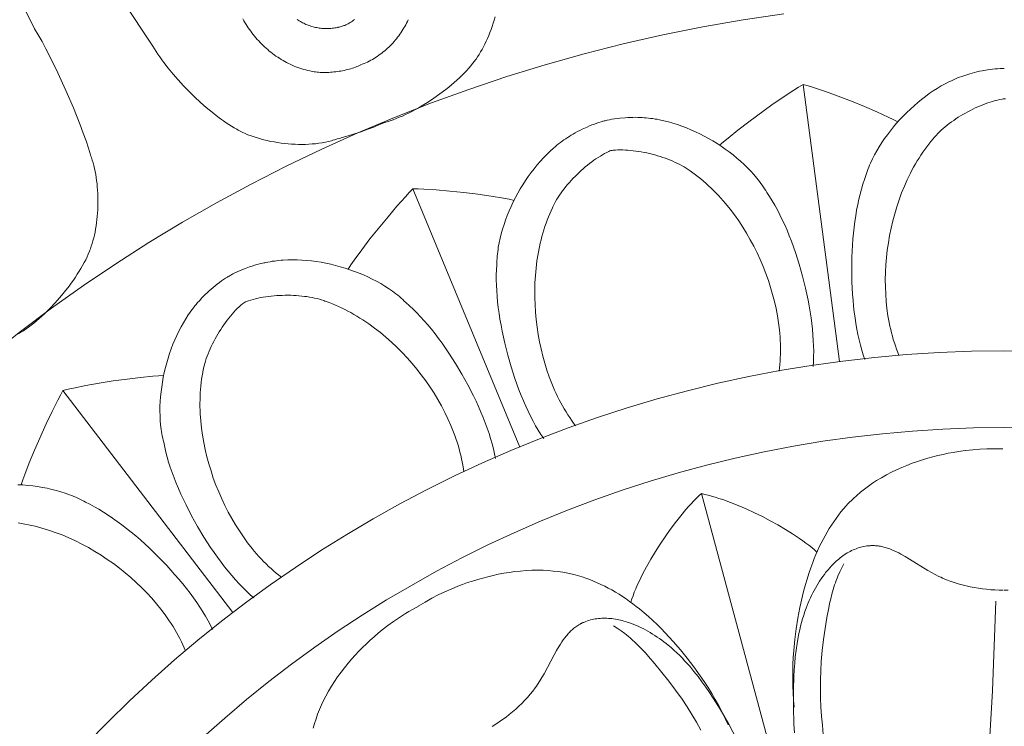
# Model space of a CAD drawing. Units: millimetres. Extents: x 1475 to 3324, y -7841 to -6244.
# Drawn here: x 2222 to 2350, y -6878 to -6786 of the extents above; entities that cross this region are included whole.
import ezdxf

# ---------------------------------------------------------------- set-up
doc = ezdxf.new("R2010")
doc.units = ezdxf.units.MM
doc.header["$MEASUREMENT"] = 0
doc.layers.add('DEFAULT', color=7, linetype='Continuous')

msp = doc.modelspace()

# ---------------------------------------------------------------- linework, layer by layer
at = {"layer": 'DEFAULT', "color": 255, "lineweight": 9}
for points in [[(2221.42, -6826.93), (2221.76, -6826.73), (2222.09, -6826.52), (2222.43, -6826.29), (2222.77, -6826.05), (2223.11, -6825.79), (2223.46, -6825.52), (2223.8, -6825.23), (2224.15, -6824.94), (2224.49, -6824.63), (2224.83, -6824.31), (2225.17, -6823.98), (2225.51, -6823.65), (2226.17, -6822.95), (2226.82, -6822.22), (2227.44, -6821.48), (2228.03, -6820.72), (2228.31, -6820.33), (2228.59, -6819.95), (2228.85, -6819.56), (2229.1, -6819.18), (2229.35, -6818.79), (2229.58, -6818.41), (2229.79, -6818.03), (2230, -6817.65), (2230.19, -6817.28), (2230.37, -6816.91), (2230.53, -6816.55), (2230.67, -6816.19), (2230.74, -6816.03), (2230.8, -6815.87), (2230.92, -6815.53), (2231.04, -6815.18), (2231.14, -6814.82), (2231.24, -6814.45), (2231.33, -6814.07), (2231.41, -6813.68), (2231.48, -6813.29), (2231.55, -6812.88), (2231.61, -6812.47), (2231.66, -6812.06), (2231.7, -6811.64), (2231.73, -6811.22), (2231.76, -6810.79), (2231.77, -6810.36), (2231.78, -6809.93), (2231.78, -6809.5), (2231.78, -6809.08), (2231.76, -6808.65), (2231.74, -6808.23), (2231.7, -6807.81), (2231.67, -6807.39), (2231.62, -6806.98), (2231.56, -6806.57), (2231.5, -6806.18), (2231.42, -6805.78), (2231.34, -6805.4), (2231.26, -6805.03), (2231.16, -6804.67), (2231.05, -6804.32), (2230.94, -6803.98), (2230.88, -6803.81), (2230.82, -6803.65), (2230.55, -6802.77), (2230.24, -6801.81), (2229.88, -6800.8), (2229.48, -6799.74), (2228.6, -6797.52), (2227.62, -6795.24), (2226.58, -6792.98), (2225.53, -6790.83), (2225.01, -6789.83), (2224.51, -6788.88), (2224.01, -6788.01), (2223.54, -6787.22), (2202.16, -6744.26)], [(2211.33, -6747.98), (2238.94, -6789.48), (2239.14, -6789.82), (2239.35, -6790.17), (2239.58, -6790.53), (2239.83, -6790.89), (2240.08, -6791.25), (2240.36, -6791.62), (2240.94, -6792.37), (2241.56, -6793.13), (2242.22, -6793.89), (2242.92, -6794.64), (2243.64, -6795.38), (2244.37, -6796.1), (2245.12, -6796.8), (2245.88, -6797.46), (2246.63, -6798.09), (2247.38, -6798.67), (2247.74, -6798.95), (2248.11, -6799.21), (2248.47, -6799.46), (2248.82, -6799.69), (2249.17, -6799.9), (2249.51, -6800.1), (2249.68, -6800.2), (2249.85, -6800.3), (2250.02, -6800.4), (2250.19, -6800.49), (2250.55, -6800.67), (2250.93, -6800.84), (2251.31, -6801.01), (2251.71, -6801.16), (2252.11, -6801.3), (2252.53, -6801.44), (2252.95, -6801.56), (2253.38, -6801.68), (2253.82, -6801.78), (2254.26, -6801.88), (2254.71, -6801.96), (2255.16, -6802.04), (2255.61, -6802.1), (2256.07, -6802.16), (2256.53, -6802.2), (2256.98, -6802.24), (2257.44, -6802.26), (2257.9, -6802.27), (2258.35, -6802.28), (2258.8, -6802.27), (2259.24, -6802.25), (2259.68, -6802.22), (2260.12, -6802.18), (2260.55, -6802.12), (2260.97, -6802.06), (2261.38, -6801.98), (2261.78, -6801.9), (2262.17, -6801.8), (2262.36, -6801.74), (2262.55, -6801.69), (2262.73, -6801.63), (2262.92, -6801.56), (2263.24, -6801.49), (2263.59, -6801.39), (2264.36, -6801.17), (2265.18, -6800.91), (2266.04, -6800.62), (2266.89, -6800.31), (2267.7, -6800.01), (2268.44, -6799.7), (2268.77, -6799.56), (2269.07, -6799.42)], [(2217.7, -6829.76), (2221.69, -6826.63), (2225.76, -6823.59), (2229.9, -6820.65), (2234.12, -6817.8), (2238.41, -6815.06), (2242.77, -6812.41), (2247.21, -6809.87), (2251.71, -6807.43), (2256.27, -6805.1), (2260.91, -6802.88), (2265.6, -6800.77), (2270.36, -6798.77), (2275.18, -6796.88), (2280.06, -6795.11), (2285, -6793.45), (2289.99, -6791.91), (2295.04, -6790.49), (2300.14, -6789.2), (2305.29, -6788.03), (2310.49, -6786.98), (2315.74, -6786.06), (2321.03, -6785.27)], [(2250.65, -6785.94), (2250.78, -6786.18), (2250.92, -6786.41), (2251.06, -6786.65), (2251.2, -6786.88), (2251.35, -6787.1), (2251.51, -6787.33), (2251.67, -6787.55), (2251.83, -6787.77), (2252, -6787.98), (2252.17, -6788.19), (2252.34, -6788.4), (2252.52, -6788.61), (2252.71, -6788.81), (2252.89, -6789.01), (2253.08, -6789.2), (2253.28, -6789.39), (2253.48, -6789.58), (2253.68, -6789.76), (2253.88, -6789.94), (2254.09, -6790.12), (2254.3, -6790.29), (2254.52, -6790.45), (2254.73, -6790.61), (2254.95, -6790.77), (2255.18, -6790.92), (2255.4, -6791.07), (2255.63, -6791.21), (2255.87, -6791.35), (2256.1, -6791.48), (2256.34, -6791.61), (2256.58, -6791.73), (2256.82, -6791.85), (2257.06, -6791.96), (2257.31, -6792.07), (2257.56, -6792.17), (2257.81, -6792.26), (2258.06, -6792.35), (2258.32, -6792.43), (2258.57, -6792.51), (2258.83, -6792.58), (2259.09, -6792.65), (2259.35, -6792.71), (2259.53, -6792.75), (2259.72, -6792.79), (2259.91, -6792.82), (2260.1, -6792.85), (2260.31, -6792.87), (2260.51, -6792.89), (2260.72, -6792.9), (2260.94, -6792.91), (2261.16, -6792.91), (2261.38, -6792.92), (2261.6, -6792.91), (2261.82, -6792.9), (2262.05, -6792.89), (2262.28, -6792.87), (2262.5, -6792.85), (2262.73, -6792.83), (2262.96, -6792.8), (2263.18, -6792.76), (2263.41, -6792.73), (2263.63, -6792.69), (2263.85, -6792.64), (2264.07, -6792.59), (2264.28, -6792.54), (2264.49, -6792.49), (2264.7, -6792.43), (2264.9, -6792.36), (2265.1, -6792.3), (2265.29, -6792.23), (2265.47, -6792.15), (2265.65, -6792.08), (2265.82, -6792), (2265.99, -6791.91)], [(2269.07, -6799.42), (2269.44, -6799.32), (2269.82, -6799.2), (2270.21, -6799.06), (2270.6, -6798.92), (2271, -6798.75), (2271.4, -6798.58), (2271.81, -6798.4), (2272.22, -6798.2), (2272.63, -6797.99), (2273.04, -6797.77), (2273.45, -6797.54), (2273.87, -6797.3), (2274.69, -6796.8), (2275.5, -6796.27), (2276.29, -6795.71), (2277.06, -6795.13), (2277.43, -6794.83), (2277.8, -6794.53), (2278.15, -6794.23), (2278.5, -6793.92), (2278.83, -6793.61), (2279.15, -6793.3), (2279.46, -6792.99), (2279.76, -6792.68), (2280.04, -6792.37), (2280.3, -6792.06), (2280.55, -6791.75), (2280.78, -6791.44), (2280.89, -6791.3), (2280.99, -6791.16), (2281.2, -6790.87), (2281.4, -6790.56), (2281.59, -6790.24), (2281.78, -6789.91), (2281.97, -6789.56), (2282.15, -6789.21), (2282.32, -6788.85), (2282.49, -6788.47), (2282.65, -6788.09), (2282.8, -6787.7), (2282.95, -6787.31), (2283.09, -6786.91), (2283.23, -6786.5), (2283.36, -6786.09), (2283.48, -6785.68)], [(2257.71, -6786.02), (2257.85, -6786.11), (2257.99, -6786.2), (2258.13, -6786.28), (2258.27, -6786.36), (2258.41, -6786.44), (2258.56, -6786.51), (2258.7, -6786.58), (2258.85, -6786.65), (2259, -6786.71), (2259.16, -6786.77), (2259.31, -6786.82), (2259.47, -6786.88), (2259.62, -6786.93), (2259.78, -6786.97), (2259.94, -6787.01), (2260.1, -6787.05), (2260.26, -6787.08), (2260.43, -6787.11), (2260.59, -6787.14), (2260.75, -6787.16), (2260.92, -6787.17), (2261.09, -6787.19), (2261.25, -6787.2), (2261.42, -6787.2), (2261.59, -6787.2), (2261.76, -6787.2), (2261.93, -6787.19), (2262.1, -6787.18), (2262.27, -6787.16), (2262.44, -6787.14), (2262.61, -6787.12), (2262.79, -6787.09), (2262.96, -6787.05), (2263.01, -6787.04), (2263.06, -6787.03), (2263.18, -6787), (2263.3, -6786.97), (2263.56, -6786.89), (2263.69, -6786.85), (2263.8, -6786.81), (2263.9, -6786.78), (2264.05, -6786.71), (2264.2, -6786.63), (2264.35, -6786.56), (2264.49, -6786.48), (2264.63, -6786.39), (2264.77, -6786.31), (2264.91, -6786.22), (2265.04, -6786.12), (2265.17, -6786.03)], [(2265.95, -6791.93), (2266.18, -6791.84), (2266.41, -6791.75), (2266.63, -6791.65), (2266.86, -6791.55), (2267.08, -6791.44), (2267.29, -6791.32), (2267.51, -6791.21), (2267.72, -6791.08), (2267.92, -6790.95), (2268.13, -6790.82), (2268.33, -6790.68), (2268.53, -6790.54), (2268.72, -6790.4), (2268.91, -6790.24), (2269.1, -6790.09), (2269.29, -6789.93), (2269.47, -6789.77), (2269.64, -6789.6), (2269.82, -6789.43), (2269.99, -6789.26), (2270.15, -6789.08), (2270.32, -6788.9), (2270.48, -6788.71), (2270.63, -6788.52), (2270.78, -6788.33), (2270.93, -6788.14), (2271.07, -6787.94), (2271.21, -6787.74), (2271.35, -6787.54), (2271.48, -6787.33), (2271.6, -6787.12), (2271.73, -6786.91), (2271.84, -6786.7), (2271.96, -6786.48), (2272.07, -6786.26), (2272.17, -6786.04)], [(2331.59, -6830.28), (2331.38, -6829.68), (2331.19, -6829.05), (2331.01, -6828.4), (2330.84, -6827.72), (2330.69, -6827.03), (2330.55, -6826.32), (2330.42, -6825.59), (2330.31, -6824.85), (2330.21, -6824.1), (2330.12, -6823.33), (2330.05, -6822.55), (2329.99, -6821.77), (2329.91, -6820.18), (2329.88, -6818.57), (2329.9, -6816.97), (2329.98, -6815.38), (2330.03, -6814.59), (2330.1, -6813.82), (2330.19, -6813.05), (2330.29, -6812.29), (2330.4, -6811.55), (2330.52, -6810.82), (2330.66, -6810.11), (2330.81, -6809.42), (2330.97, -6808.75), (2331.15, -6808.09), (2331.34, -6807.47), (2331.54, -6806.86), (2331.62, -6806.59), (2331.7, -6806.32), (2331.79, -6806.05), (2331.89, -6805.78), (2331.99, -6805.52), (2332.1, -6805.25), (2332.21, -6804.98), (2332.33, -6804.71), (2332.58, -6804.17), (2332.86, -6803.63), (2333.15, -6803.1), (2333.47, -6802.57), (2333.8, -6802.04), (2334.15, -6801.52), (2334.52, -6801.01), (2334.91, -6800.5), (2335.31, -6800), (2335.72, -6799.52), (2336.15, -6799.04), (2336.6, -6798.57), (2337.05, -6798.11), (2337.51, -6797.67), (2337.99, -6797.24), (2338.47, -6796.82), (2338.97, -6796.42), (2339.47, -6796.03), (2339.98, -6795.66), (2340.49, -6795.31), (2341.01, -6794.98), (2341.53, -6794.67), (2342.06, -6794.38), (2342.59, -6794.1), (2342.86, -6793.98), (2343.12, -6793.86), (2343.39, -6793.74), (2343.66, -6793.63), (2343.92, -6793.53), (2344.19, -6793.43), (2344.46, -6793.34), (2344.72, -6793.25), (2344.84, -6793.2), (2344.97, -6793.16), (2345.24, -6793.07), (2345.54, -6792.99), (2345.85, -6792.91), (2346.17, -6792.83), (2346.51, -6792.76), (2346.85, -6792.69), (2347.54, -6792.57), (2347.88, -6792.52), (2348.22, -6792.48), (2348.55, -6792.44), (2348.87, -6792.42), (2349.18, -6792.4), (2349.46, -6792.39), (2349.6, -6792.39), (2349.73, -6792.39)], [(2335.89, -6799.34), (2335.29, -6799.03), (2334.63, -6798.71), (2333.15, -6798.04), (2331.53, -6797.34), (2329.83, -6796.65), (2328.11, -6795.99), (2326.45, -6795.39), (2324.91, -6794.88), (2324.2, -6794.66), (2323.56, -6794.48), (2322.97, -6794.83), (2322.34, -6795.22), (2320.96, -6796.13), (2319.49, -6797.14), (2316.48, -6799.34), (2315.06, -6800.43), (2313.78, -6801.46), (2313.21, -6801.94), (2312.69, -6802.39)], [(2328.28, -6830.55), (2323.56, -6794.48)], [(2336.03, -6829.74), (2335.87, -6829.34), (2335.71, -6828.93), (2335.56, -6828.51), (2335.43, -6828.09), (2335.29, -6827.67), (2335.17, -6827.24), (2335.05, -6826.8), (2334.95, -6826.36), (2334.85, -6825.92), (2334.76, -6825.47), (2334.67, -6825.02), (2334.59, -6824.57), (2334.46, -6823.65), (2334.37, -6822.72), (2334.3, -6821.78), (2334.26, -6820.83), (2334.25, -6819.88), (2334.27, -6818.92), (2334.32, -6817.96), (2334.4, -6817), (2334.51, -6816.04), (2334.65, -6815.08), (2334.81, -6814.12), (2335, -6813.18), (2335.22, -6812.24), (2335.47, -6811.31), (2335.74, -6810.39), (2336.05, -6809.48), (2336.37, -6808.59), (2336.73, -6807.72), (2337.11, -6806.87), (2337.51, -6806.03), (2337.72, -6805.62), (2337.94, -6805.22), (2338.17, -6804.82), (2338.4, -6804.43), (2338.64, -6804.05), (2338.88, -6803.67), (2339.13, -6803.3), (2339.39, -6802.93), (2339.65, -6802.58), (2339.92, -6802.23), (2340.19, -6801.89), (2340.47, -6801.55), (2340.56, -6801.44), (2340.66, -6801.33), (2340.86, -6801.1), (2341.07, -6800.87), (2341.3, -6800.65), (2341.53, -6800.43), (2341.78, -6800.21), (2342.04, -6799.99), (2342.3, -6799.77), (2342.58, -6799.56), (2342.86, -6799.35), (2343.15, -6799.15), (2343.44, -6798.95), (2343.74, -6798.75), (2344.05, -6798.56), (2344.36, -6798.37), (2344.68, -6798.19), (2345, -6798.02), (2345.32, -6797.85), (2345.64, -6797.68), (2345.96, -6797.53), (2346.29, -6797.38), (2346.62, -6797.24), (2346.94, -6797.11), (2347.26, -6796.98), (2347.59, -6796.87), (2347.91, -6796.76), (2348.22, -6796.67), (2348.54, -6796.58), (2348.84, -6796.5), (2349.15, -6796.44), (2349.44, -6796.38), (2349.59, -6796.36), (2349.74, -6796.34)], [(2349.88, -6796.36), (2349.74, -6796.34)], [(2324.86, -6831.16), (2324.9, -6830.53), (2324.92, -6829.87), (2324.93, -6829.2), (2324.91, -6828.5), (2324.88, -6827.79), (2324.83, -6827.07), (2324.77, -6826.34), (2324.69, -6825.59), (2324.59, -6824.83), (2324.47, -6824.07), (2324.34, -6823.3), (2324.2, -6822.53), (2323.87, -6820.97), (2323.48, -6819.41), (2323.04, -6817.87), (2322.56, -6816.36), (2322.3, -6815.61), (2322.03, -6814.88), (2321.75, -6814.16), (2321.46, -6813.45), (2321.16, -6812.76), (2320.85, -6812.09), (2320.54, -6811.44), (2320.21, -6810.81), (2319.88, -6810.2), (2319.54, -6809.62), (2319.19, -6809.06), (2318.84, -6808.53), (2318.7, -6808.29), (2318.55, -6808.05), (2318.39, -6807.82), (2318.23, -6807.58), (2318.06, -6807.35), (2317.89, -6807.11), (2317.71, -6806.88), (2317.52, -6806.65), (2317.14, -6806.2), (2316.73, -6805.75), (2316.31, -6805.31), (2315.87, -6804.88), (2315.41, -6804.46), (2314.94, -6804.05), (2314.45, -6803.65), (2313.94, -6803.26), (2313.43, -6802.88), (2312.9, -6802.52), (2312.36, -6802.17), (2311.81, -6801.83), (2311.26, -6801.51), (2310.69, -6801.2), (2310.12, -6800.9), (2309.55, -6800.63), (2308.96, -6800.37), (2308.38, -6800.12), (2307.79, -6799.9), (2307.21, -6799.69), (2306.62, -6799.51), (2306.03, -6799.34), (2305.45, -6799.19), (2304.87, -6799.07), (2304.58, -6799.01), (2304.29, -6798.97), (2304, -6798.92), (2303.71, -6798.89), (2303.43, -6798.85), (2303.15, -6798.83), (2302.87, -6798.81), (2302.59, -6798.79), (2302.46, -6798.78), (2302.32, -6798.77), (2302.04, -6798.76), (2301.73, -6798.75), (2301.41, -6798.76), (2301.08, -6798.77), (2300.74, -6798.78), (2300.39, -6798.8), (2299.69, -6798.87), (2299.34, -6798.91), (2299.01, -6798.96), (2298.68, -6799.01), (2298.36, -6799.06), (2298.06, -6799.13), (2297.78, -6799.19), (2297.65, -6799.22), (2297.53, -6799.26)], [(2289.8, -6840.56), (2289.44, -6840.03), (2289.09, -6839.47), (2288.75, -6838.89), (2288.42, -6838.28), (2288.09, -6837.65), (2287.77, -6837), (2287.46, -6836.33), (2287.16, -6835.64), (2286.87, -6834.94), (2286.58, -6834.22), (2286.31, -6833.49), (2286.05, -6832.75), (2285.56, -6831.23), (2285.12, -6829.69), (2284.72, -6828.14), (2284.39, -6826.58), (2284.24, -6825.81), (2284.1, -6825.04), (2283.99, -6824.28), (2283.89, -6823.52), (2283.8, -6822.77), (2283.73, -6822.04), (2283.68, -6821.32), (2283.65, -6820.61), (2283.63, -6819.92), (2283.63, -6819.24), (2283.65, -6818.59), (2283.69, -6817.95), (2283.7, -6817.67), (2283.71, -6817.39), (2283.72, -6817.11), (2283.75, -6816.82), (2283.77, -6816.53), (2283.81, -6816.24), (2283.85, -6815.95), (2283.89, -6815.66), (2284, -6815.08), (2284.13, -6814.49), (2284.27, -6813.9), (2284.44, -6813.3), (2284.63, -6812.71), (2284.83, -6812.12), (2285.06, -6811.52), (2285.3, -6810.94), (2285.56, -6810.35), (2285.83, -6809.77), (2286.12, -6809.2), (2286.43, -6808.63), (2286.75, -6808.07), (2287.08, -6807.52), (2287.43, -6806.98), (2287.79, -6806.46), (2288.16, -6805.94), (2288.55, -6805.44), (2288.94, -6804.95), (2289.35, -6804.48), (2289.76, -6804.02), (2290.19, -6803.59), (2290.62, -6803.17), (2291.06, -6802.77), (2291.29, -6802.58), (2291.51, -6802.39), (2291.74, -6802.21), (2291.97, -6802.03), (2292.2, -6801.86), (2292.43, -6801.7), (2292.66, -6801.54), (2292.9, -6801.39), (2293.01, -6801.32), (2293.12, -6801.24), (2293.36, -6801.08), (2293.62, -6800.93), (2293.9, -6800.77), (2294.19, -6800.61), (2294.49, -6800.45), (2294.81, -6800.3), (2295.45, -6800.01), (2295.77, -6799.87), (2296.08, -6799.74), (2296.39, -6799.62), (2296.69, -6799.51), (2296.98, -6799.41), (2297.26, -6799.33), (2297.39, -6799.3), (2297.51, -6799.26)], [(2293.95, -6838.89), (2293.69, -6838.54), (2293.43, -6838.18), (2293.18, -6837.82), (2292.94, -6837.45), (2292.7, -6837.08), (2292.47, -6836.69), (2292.25, -6836.3), (2292.03, -6835.91), (2291.82, -6835.5), (2291.61, -6835.1), (2291.42, -6834.68), (2291.22, -6834.26), (2290.86, -6833.41), (2290.52, -6832.54), (2290.22, -6831.65), (2289.93, -6830.74), (2289.68, -6829.82), (2289.45, -6828.89), (2289.25, -6827.95), (2289.08, -6827), (2288.93, -6826.04), (2288.82, -6825.08), (2288.73, -6824.12), (2288.67, -6823.15), (2288.64, -6822.19), (2288.64, -6821.23), (2288.66, -6820.27), (2288.72, -6819.32), (2288.81, -6818.37), (2288.92, -6817.44), (2289.07, -6816.51), (2289.24, -6815.6), (2289.34, -6815.15), (2289.45, -6814.71), (2289.56, -6814.26), (2289.69, -6813.83), (2289.82, -6813.39), (2289.95, -6812.97), (2290.1, -6812.54), (2290.25, -6812.12), (2290.41, -6811.71), (2290.58, -6811.31), (2290.76, -6810.9), (2290.94, -6810.51), (2291, -6810.38), (2291.06, -6810.24), (2291.2, -6809.97), (2291.35, -6809.7), (2291.51, -6809.42), (2291.68, -6809.15), (2291.86, -6808.87), (2292.05, -6808.59), (2292.25, -6808.32), (2292.46, -6808.04), (2292.68, -6807.77), (2292.91, -6807.49), (2293.14, -6807.22), (2293.38, -6806.96), (2293.63, -6806.69), (2293.88, -6806.43), (2294.14, -6806.17), (2294.4, -6805.92), (2294.66, -6805.68), (2294.93, -6805.44), (2295.21, -6805.2), (2295.48, -6804.97), (2295.76, -6804.75), (2296.04, -6804.54), (2296.32, -6804.34), (2296.6, -6804.15), (2296.88, -6803.96), (2297.17, -6803.79), (2297.45, -6803.62), (2297.72, -6803.47), (2298, -6803.32), (2298.27, -6803.19), (2298.41, -6803.13), (2298.54, -6803.08)], [(2320.42, -6831.79), (2320.48, -6831.36), (2320.52, -6830.92), (2320.56, -6830.49), (2320.58, -6830.04), (2320.6, -6829.6), (2320.61, -6829.15), (2320.61, -6828.7), (2320.6, -6828.25), (2320.58, -6827.8), (2320.55, -6827.34), (2320.52, -6826.88), (2320.47, -6826.42), (2320.36, -6825.5), (2320.22, -6824.58), (2320.04, -6823.65), (2319.83, -6822.73), (2319.59, -6821.81), (2319.32, -6820.89), (2319.03, -6819.97), (2318.7, -6819.06), (2318.35, -6818.16), (2317.97, -6817.27), (2317.56, -6816.39), (2317.13, -6815.53), (2316.68, -6814.68), (2316.2, -6813.84), (2315.69, -6813.03), (2315.17, -6812.23), (2314.62, -6811.46), (2314.05, -6810.7), (2313.47, -6809.98), (2312.86, -6809.28), (2312.55, -6808.94), (2312.23, -6808.6), (2311.91, -6808.28), (2311.59, -6807.96), (2311.26, -6807.65), (2310.93, -6807.35), (2310.59, -6807.05), (2310.25, -6806.77), (2309.9, -6806.49), (2309.55, -6806.22), (2309.2, -6805.96), (2308.84, -6805.71), (2308.72, -6805.63), (2308.6, -6805.54), (2308.35, -6805.38), (2308.08, -6805.21), (2307.81, -6805.06), (2307.52, -6804.9), (2307.23, -6804.75), (2306.92, -6804.61), (2306.61, -6804.47), (2306.29, -6804.34), (2305.97, -6804.21), (2305.63, -6804.08), (2305.3, -6803.97), (2304.95, -6803.85), (2304.61, -6803.75), (2304.26, -6803.65), (2303.91, -6803.56), (2303.56, -6803.47), (2303.2, -6803.39), (2302.85, -6803.32), (2302.49, -6803.25), (2302.14, -6803.19), (2301.79, -6803.14), (2301.44, -6803.1), (2301.1, -6803.06), (2300.76, -6803.03), (2300.42, -6803.01), (2300.09, -6803), (2299.77, -6803), (2299.45, -6803), (2299.14, -6803.02), (2298.84, -6803.04), (2298.69, -6803.06), (2298.54, -6803.08)], [(2285.95, -6809.56), (2285.29, -6809.42), (2284.56, -6809.28), (2282.96, -6809.01), (2281.21, -6808.76), (2279.39, -6808.53), (2277.56, -6808.34), (2275.8, -6808.19), (2274.18, -6808.09), (2273.45, -6808.06), (2272.77, -6808.05), (2272.3, -6808.54), (2271.79, -6809.09), (2270.7, -6810.32), (2269.54, -6811.68), (2267.19, -6814.58), (2266.11, -6816), (2265.13, -6817.33), (2264.71, -6817.94), (2264.33, -6818.51)], [(2286.68, -6841.67), (2272.77, -6808.05)], [(2283.52, -6843.15), (2283.4, -6842.53), (2283.25, -6841.89), (2283.08, -6841.23), (2282.89, -6840.57), (2282.68, -6839.89), (2282.44, -6839.21), (2282.19, -6838.51), (2281.92, -6837.81), (2281.62, -6837.11), (2281.32, -6836.4), (2280.99, -6835.69), (2280.65, -6834.98), (2279.93, -6833.56), (2279.15, -6832.16), (2278.33, -6830.78), (2277.47, -6829.44), (2277.03, -6828.79), (2276.58, -6828.16), (2276.12, -6827.53), (2275.66, -6826.93), (2275.19, -6826.34), (2274.72, -6825.77), (2274.25, -6825.22), (2273.77, -6824.7), (2273.29, -6824.2), (2272.81, -6823.72), (2272.33, -6823.27), (2271.86, -6822.85), (2271.65, -6822.66), (2271.45, -6822.46), (2271.24, -6822.28), (2271.02, -6822.09), (2270.8, -6821.91), (2270.57, -6821.73), (2270.33, -6821.55), (2270.1, -6821.38), (2269.61, -6821.04), (2269.1, -6820.71), (2268.58, -6820.39), (2268.04, -6820.09), (2267.49, -6819.81), (2266.92, -6819.53), (2266.35, -6819.27), (2265.76, -6819.03), (2265.16, -6818.8), (2264.56, -6818.58), (2263.95, -6818.38), (2263.33, -6818.19), (2262.71, -6818.03), (2262.09, -6817.87), (2261.46, -6817.74), (2260.83, -6817.62), (2260.2, -6817.52), (2259.58, -6817.44), (2258.95, -6817.37), (2258.33, -6817.32), (2257.71, -6817.29), (2257.1, -6817.29), (2256.5, -6817.3), (2255.91, -6817.33), (2255.61, -6817.35), (2255.32, -6817.38), (2255.03, -6817.41), (2254.75, -6817.45), (2254.46, -6817.49), (2254.18, -6817.54), (2253.91, -6817.59), (2253.64, -6817.65), (2253.51, -6817.67), (2253.37, -6817.7), (2253.09, -6817.76), (2252.8, -6817.83), (2252.49, -6817.92), (2252.17, -6818.01), (2251.85, -6818.12), (2251.52, -6818.23), (2250.86, -6818.47), (2250.53, -6818.6), (2250.22, -6818.73), (2249.91, -6818.87), (2249.62, -6819.01), (2249.35, -6819.14), (2249.1, -6819.28), (2248.98, -6819.34), (2248.87, -6819.41)], [(2252.09, -6861.3), (2251.61, -6860.88), (2251.13, -6860.43), (2250.65, -6859.96), (2250.17, -6859.46), (2249.69, -6858.94), (2249.21, -6858.39), (2248.74, -6857.82), (2248.27, -6857.24), (2247.81, -6856.63), (2247.35, -6856.01), (2246.89, -6855.38), (2246.45, -6854.73), (2245.58, -6853.39), (2244.76, -6852.02), (2243.97, -6850.62), (2243.25, -6849.2), (2242.9, -6848.49), (2242.58, -6847.79), (2242.26, -6847.08), (2241.97, -6846.38), (2241.7, -6845.68), (2241.44, -6844.98), (2241.2, -6844.3), (2240.99, -6843.62), (2240.79, -6842.96), (2240.62, -6842.31), (2240.47, -6841.67), (2240.34, -6841.04), (2240.27, -6840.77), (2240.21, -6840.5), (2240.15, -6840.22), (2240.1, -6839.94), (2240.06, -6839.65), (2240.01, -6839.37), (2239.98, -6839.08), (2239.94, -6838.78), (2239.89, -6838.19), (2239.87, -6837.59), (2239.85, -6836.98), (2239.86, -6836.36), (2239.89, -6835.74), (2239.93, -6835.11), (2240, -6834.48), (2240.08, -6833.85), (2240.18, -6833.22), (2240.29, -6832.59), (2240.42, -6831.96), (2240.57, -6831.33), (2240.74, -6830.71), (2240.92, -6830.1), (2241.11, -6829.48), (2241.32, -6828.88), (2241.55, -6828.29), (2241.79, -6827.7), (2242.05, -6827.13), (2242.32, -6826.57), (2242.6, -6826.02), (2242.9, -6825.49), (2243.21, -6824.97), (2243.53, -6824.47), (2243.7, -6824.23), (2243.87, -6823.99), (2244.04, -6823.76), (2244.22, -6823.53), (2244.4, -6823.3), (2244.58, -6823.09), (2244.76, -6822.87), (2244.95, -6822.67), (2245.03, -6822.57), (2245.12, -6822.46), (2245.31, -6822.25), (2245.53, -6822.03), (2245.75, -6821.81), (2246, -6821.58), (2246.25, -6821.35), (2246.51, -6821.12), (2247.05, -6820.67), (2247.32, -6820.46), (2247.6, -6820.25), (2247.87, -6820.05), (2248.13, -6819.87), (2248.38, -6819.7), (2248.63, -6819.55), (2248.74, -6819.48), (2248.86, -6819.42)], [(2255.67, -6858.61), (2255.33, -6858.34), (2254.99, -6858.07), (2254.65, -6857.78), (2254.32, -6857.49), (2253.99, -6857.19), (2253.67, -6856.88), (2253.35, -6856.56), (2253.04, -6856.23), (2252.73, -6855.9), (2252.43, -6855.56), (2252.13, -6855.21), (2251.84, -6854.85), (2251.27, -6854.12), (2250.72, -6853.37), (2250.19, -6852.59), (2249.68, -6851.78), (2249.2, -6850.96), (2248.73, -6850.12), (2248.3, -6849.26), (2247.89, -6848.39), (2247.5, -6847.51), (2247.14, -6846.61), (2246.8, -6845.7), (2246.5, -6844.78), (2246.22, -6843.86), (2245.97, -6842.93), (2245.74, -6842), (2245.55, -6841.06), (2245.39, -6840.13), (2245.26, -6839.2), (2245.16, -6838.27), (2245.1, -6837.34), (2245.08, -6836.88), (2245.06, -6836.42), (2245.06, -6835.96), (2245.07, -6835.51), (2245.08, -6835.06), (2245.1, -6834.61), (2245.13, -6834.16), (2245.17, -6833.72), (2245.22, -6833.28), (2245.28, -6832.84), (2245.34, -6832.41), (2245.42, -6831.98), (2245.44, -6831.84), (2245.47, -6831.69), (2245.53, -6831.4), (2245.6, -6831.09), (2245.69, -6830.79), (2245.78, -6830.48), (2245.88, -6830.16), (2246, -6829.84), (2246.12, -6829.53), (2246.25, -6829.2), (2246.39, -6828.88), (2246.54, -6828.56), (2246.69, -6828.24), (2246.85, -6827.92), (2247.02, -6827.6), (2247.2, -6827.28), (2247.38, -6826.97), (2247.57, -6826.66), (2247.76, -6826.35), (2247.96, -6826.05), (2248.17, -6825.75), (2248.37, -6825.46), (2248.59, -6825.17), (2248.8, -6824.9), (2249.02, -6824.63), (2249.24, -6824.37), (2249.46, -6824.12), (2249.69, -6823.87), (2249.92, -6823.64), (2250.15, -6823.42), (2250.38, -6823.21), (2250.61, -6823.02), (2250.72, -6822.93), (2250.84, -6822.83)], [(2279.41, -6844.91), (2279.35, -6844.48), (2279.28, -6844.04), (2279.2, -6843.61), (2279.11, -6843.18), (2279.01, -6842.74), (2278.9, -6842.31), (2278.78, -6841.88), (2278.66, -6841.44), (2278.52, -6841.01), (2278.38, -6840.57), (2278.23, -6840.14), (2278.06, -6839.71), (2277.72, -6838.85), (2277.34, -6838), (2276.93, -6837.15), (2276.49, -6836.31), (2276.02, -6835.48), (2275.52, -6834.66), (2275, -6833.85), (2274.45, -6833.06), (2273.87, -6832.28), (2273.28, -6831.52), (2272.66, -6830.77), (2272.02, -6830.05), (2271.36, -6829.35), (2270.68, -6828.66), (2269.98, -6828.01), (2269.27, -6827.37), (2268.54, -6826.77), (2267.79, -6826.19), (2267.04, -6825.64), (2266.27, -6825.12), (2265.88, -6824.87), (2265.49, -6824.63), (2265.1, -6824.4), (2264.7, -6824.17), (2264.3, -6823.96), (2263.9, -6823.75), (2263.5, -6823.56), (2263.1, -6823.37), (2262.69, -6823.19), (2262.29, -6823.02), (2261.88, -6822.86), (2261.47, -6822.71), (2261.33, -6822.66), (2261.19, -6822.61), (2260.9, -6822.52), (2260.61, -6822.43), (2260.3, -6822.35), (2259.98, -6822.27), (2259.66, -6822.21), (2259.33, -6822.15), (2258.99, -6822.09), (2258.65, -6822.05), (2258.3, -6822.01), (2257.95, -6821.97), (2257.59, -6821.95), (2257.23, -6821.93), (2256.87, -6821.91), (2256.51, -6821.91), (2256.14, -6821.91), (2255.78, -6821.92), (2255.42, -6821.93), (2255.06, -6821.95), (2254.7, -6821.98), (2254.34, -6822.01), (2253.99, -6822.05), (2253.64, -6822.1), (2253.3, -6822.16), (2252.96, -6822.22), (2252.63, -6822.29), (2252.31, -6822.36), (2252, -6822.44), (2251.69, -6822.53), (2251.4, -6822.63), (2251.11, -6822.73), (2250.97, -6822.78), (2250.84, -6822.83)], [(2349.73, -6829.15), (2345.47, -6829.2), (2341.24, -6829.36), (2337.03, -6829.63), (2332.86, -6830), (2328.71, -6830.47), (2324.6, -6831.05), (2320.52, -6831.72), (2316.48, -6832.5), (2312.47, -6833.37), (2308.5, -6834.34), (2304.56, -6835.41), (2300.67, -6836.56), (2296.81, -6837.82), (2293, -6839.16), (2289.23, -6840.59), (2285.51, -6842.11), (2281.83, -6843.72), (2278.2, -6845.42), (2274.62, -6847.2), (2271.09, -6849.06), (2267.6, -6851.01), (2264.18, -6853.03), (2260.8, -6855.14), (2257.48, -6857.32), (2254.22, -6859.59), (2251.01, -6861.92), (2247.87, -6864.34), (2244.78, -6866.82), (2241.76, -6869.38), (2238.79, -6872.01), (2235.9, -6874.7), (2233.06, -6877.47), (2230.3, -6880.3)], [(2353.98, -6829.2), (2349.73, -6829.15)], [(2240.35, -6832.35), (2239.67, -6832.39), (2238.94, -6832.44), (2237.32, -6832.6), (2235.57, -6832.81), (2233.75, -6833.06), (2231.94, -6833.35), (2230.2, -6833.66), (2228.61, -6833.98), (2227.89, -6834.15), (2227.23, -6834.31), (2226.9, -6834.91), (2226.55, -6835.57), (2225.81, -6837.04), (2225.05, -6838.65), (2223.53, -6842.06), (2222.85, -6843.72), (2222.26, -6845.25), (2222, -6845.95), (2221.78, -6846.6)], [(2249.36, -6863.19), (2227.23, -6834.31)], [(2349.73, -6839.13), (2345.73, -6839.18), (2341.75, -6839.33), (2337.8, -6839.58), (2333.88, -6839.93), (2329.99, -6840.38), (2326.12, -6840.92), (2322.29, -6841.55), (2318.49, -6842.28), (2314.72, -6843.1), (2310.99, -6844.01), (2307.29, -6845.01), (2303.63, -6846.1), (2300.01, -6847.27), (2296.43, -6848.54), (2292.89, -6849.88), (2289.39, -6851.31), (2285.94, -6852.82), (2282.53, -6854.41), (2279.16, -6856.09), (2275.84, -6857.84), (2272.57, -6859.67), (2269.35, -6861.57), (2266.18, -6863.55), (2263.06, -6865.6), (2260, -6867.73), (2256.99, -6869.92), (2254.03, -6872.19), (2251.13, -6874.53), (2248.29, -6876.93), (2245.51, -6879.4)], [(2353.73, -6839.18), (2349.73, -6839.13)], [(2322.38, -6875.5), (2322.3, -6874.59), (2322.25, -6873.67), (2322.21, -6872.75), (2322.2, -6871.83), (2322.2, -6870.9), (2322.22, -6869.98), (2322.27, -6869.06), (2322.33, -6868.15), (2322.46, -6866.73), (2322.65, -6865.33), (2322.87, -6863.93), (2323.14, -6862.53), (2323.47, -6861.04), (2323.66, -6860.3), (2323.85, -6859.57), (2324.07, -6858.84), (2324.3, -6858.11), (2324.54, -6857.39), (2324.81, -6856.67), (2325.01, -6856.17), (2325.22, -6855.66), (2325.44, -6855.16), (2325.66, -6854.66), (2325.9, -6854.17), (2326.15, -6853.69), (2326.41, -6853.21), (2326.69, -6852.73), (2326.96, -6852.28), (2327.24, -6851.83), (2327.54, -6851.39), (2327.84, -6850.95), (2328.16, -6850.53), (2328.48, -6850.11), (2328.82, -6849.71), (2329.17, -6849.31), (2329.39, -6849.07), (2329.61, -6848.84), (2329.84, -6848.62), (2330.07, -6848.39), (2330.55, -6847.96), (2331.03, -6847.54), (2331.54, -6847.14), (2332.05, -6846.75), (2332.58, -6846.38), (2333.12, -6846.03), (2333.75, -6845.65), (2334.4, -6845.29), (2335.05, -6844.95), (2335.71, -6844.63), (2336.39, -6844.33), (2337.07, -6844.05), (2337.76, -6843.78), (2338.46, -6843.54), (2339.11, -6843.33), (2339.77, -6843.13), (2340.43, -6842.94), (2341.09, -6842.77), (2341.76, -6842.62), (2342.43, -6842.48), (2343.1, -6842.36), (2343.78, -6842.24), (2344.7, -6842.12), (2345.62, -6842.02), (2346.55, -6841.95), (2347.48, -6841.9), (2347.99, -6841.89), (2348.51, -6841.89), (2349.54, -6841.91)], [(2246.7, -6865.43), (2246.42, -6864.86), (2246.11, -6864.28), (2245.78, -6863.69), (2245.42, -6863.1), (2245.04, -6862.5), (2244.64, -6861.9), (2244.21, -6861.3), (2243.77, -6860.69), (2243.3, -6860.09), (2242.82, -6859.48), (2242.33, -6858.88), (2241.81, -6858.28), (2240.75, -6857.1), (2239.63, -6855.95), (2238.48, -6854.83), (2237.31, -6853.76), (2236.71, -6853.24), (2236.11, -6852.74), (2235.51, -6852.26), (2234.9, -6851.79), (2234.3, -6851.35), (2233.7, -6850.92), (2233.1, -6850.51), (2232.5, -6850.13), (2231.91, -6849.77), (2231.33, -6849.43), (2230.75, -6849.12), (2230.18, -6848.84), (2229.93, -6848.71), (2229.68, -6848.57), (2229.43, -6848.45), (2229.17, -6848.32), (2228.91, -6848.2), (2228.64, -6848.09), (2228.37, -6847.98), (2228.1, -6847.87), (2227.54, -6847.67), (2226.96, -6847.49), (2226.38, -6847.32), (2225.78, -6847.17), (2225.17, -6847.03), (2224.55, -6846.91), (2223.93, -6846.81), (2223.3, -6846.72), (2222.66, -6846.66), (2222.02, -6846.6), (2221.38, -6846.57)], [(2310.31, -6847.73), (2309.99, -6848.03), (2309.65, -6848.35), (2309.32, -6848.68), (2308.98, -6849.04), (2308.64, -6849.41), (2308.3, -6849.8), (2307.62, -6850.62), (2306.93, -6851.48), (2306.26, -6852.39), (2305.59, -6853.33), (2304.95, -6854.3), (2304.33, -6855.28), (2303.74, -6856.26), (2303.18, -6857.25), (2302.67, -6858.23), (2302.2, -6859.18), (2301.98, -6859.65), (2301.78, -6860.11), (2301.59, -6860.57), (2301.42, -6861.01), (2301.26, -6861.44), (2301.12, -6861.86)], [(2325.67, -6904.77), (2310.31, -6847.73)], [(2325.36, -6855.34), (2325.02, -6855.04), (2324.67, -6854.75), (2324.3, -6854.45), (2323.91, -6854.16), (2323.5, -6853.86), (2323.08, -6853.56), (2322.19, -6852.97), (2321.26, -6852.38), (2320.28, -6851.81), (2319.28, -6851.25), (2318.25, -6850.72), (2317.21, -6850.21), (2316.16, -6849.72), (2315.12, -6849.28), (2314.1, -6848.87), (2313.09, -6848.51), (2312.6, -6848.34), (2312.12, -6848.19), (2311.65, -6848.06), (2311.19, -6847.93), (2310.75, -6847.82), (2310.31, -6847.73)], [(2243.18, -6868.19), (2243.01, -6867.79), (2242.83, -6867.39), (2242.64, -6867), (2242.44, -6866.6), (2242.24, -6866.21), (2242.02, -6865.81), (2241.79, -6865.43), (2241.56, -6865.04), (2241.32, -6864.65), (2241.07, -6864.27), (2240.81, -6863.9), (2240.54, -6863.52), (2239.98, -6862.78), (2239.39, -6862.05), (2238.78, -6861.34), (2238.13, -6860.64), (2237.47, -6859.96), (2236.77, -6859.3), (2236.06, -6858.65), (2235.32, -6858.03), (2234.57, -6857.43), (2233.79, -6856.84), (2233, -6856.29), (2232.2, -6855.75), (2231.38, -6855.24), (2230.54, -6854.76), (2229.7, -6854.31), (2228.85, -6853.88), (2227.99, -6853.48), (2227.12, -6853.11), (2226.24, -6852.78), (2225.37, -6852.48), (2224.93, -6852.34), (2224.49, -6852.21), (2224.05, -6852.08), (2223.61, -6851.97), (2223.17, -6851.87), (2222.73, -6851.77), (2222.29, -6851.69), (2221.85, -6851.61), (2221.41, -6851.54)], [(2349.59, -6860.3), (2349.06, -6860.29), (2348.52, -6860.26), (2347.98, -6860.23), (2347.44, -6860.18), (2346.9, -6860.12), (2346.36, -6860.04), (2345.83, -6859.95), (2345.29, -6859.85), (2344.76, -6859.74), (2344.24, -6859.6), (2343.72, -6859.46), (2343.2, -6859.3), (2342.7, -6859.13), (2342.2, -6858.93), (2341.71, -6858.73), (2341.46, -6858.62), (2341.22, -6858.5), (2340.73, -6858.26), (2340.25, -6857.99), (2339.78, -6857.72), (2337.4, -6856.25), (2336.85, -6855.92), (2336.28, -6855.6), (2335.99, -6855.45), (2335.7, -6855.31), (2335.41, -6855.17), (2335.12, -6855.04), (2334.82, -6854.93), (2334.67, -6854.87), (2334.52, -6854.82), (2334.37, -6854.77), (2334.22, -6854.73), (2334.07, -6854.69), (2333.92, -6854.65), (2333.76, -6854.61), (2333.61, -6854.58), (2333.46, -6854.56), (2333.3, -6854.53), (2333.15, -6854.52), (2332.99, -6854.5), (2332.84, -6854.49), (2332.68, -6854.49), (2332.58, -6854.49), (2332.48, -6854.49), (2332.38, -6854.49), (2332.27, -6854.5), (2332.17, -6854.5), (2332.07, -6854.51), (2331.96, -6854.52), (2331.86, -6854.54), (2331.66, -6854.57), (2331.45, -6854.61), (2331.25, -6854.65), (2331.05, -6854.71), (2330.84, -6854.76), (2330.64, -6854.83), (2330.45, -6854.9), (2330.25, -6854.98), (2330.06, -6855.06), (2329.86, -6855.15), (2329.68, -6855.24), (2329.49, -6855.34), (2329.29, -6855.45), (2329.1, -6855.57), (2328.91, -6855.7), (2328.72, -6855.82), (2328.54, -6855.96), (2328.36, -6856.09), (2328.19, -6856.24), (2328.02, -6856.38), (2327.85, -6856.53), (2327.68, -6856.69), (2327.52, -6856.85), (2327.36, -6857.01), (2327.21, -6857.17), (2327.06, -6857.34), (2326.76, -6857.68), (2326.53, -6857.96), (2326.32, -6858.24), (2326.1, -6858.53), (2325.9, -6858.82), (2325.7, -6859.11), (2325.51, -6859.41), (2325.32, -6859.72), (2325.15, -6860.03), (2324.98, -6860.34), (2324.81, -6860.66), (2324.65, -6860.98), (2324.5, -6861.3), (2324.35, -6861.63), (2324.21, -6861.95), (2324.08, -6862.29), (2323.95, -6862.62), (2323.78, -6863.08), (2323.63, -6863.55), (2323.48, -6864.02), (2323.34, -6864.49), (2323.22, -6864.97), (2323.11, -6865.45), (2323, -6865.93), (2322.9, -6866.41), (2322.76, -6867.25), (2322.64, -6868.1), (2322.54, -6868.95), (2322.46, -6869.8), (2322.4, -6870.66), (2322.36, -6871.51), (2322.3, -6873.23), (2322.3, -6875.48), (2322.36, -6877.72), (2322.42, -6878.85)], [(2313.82, -6877.81), (2313.43, -6876.98), (2313.01, -6876.15), (2312.58, -6875.34), (2312.13, -6874.54), (2311.67, -6873.74), (2311.19, -6872.96), (2310.69, -6872.18), (2310.17, -6871.42), (2309.35, -6870.27), (2308.48, -6869.14), (2307.58, -6868.04), (2306.65, -6866.97), (2305.62, -6865.85), (2305.09, -6865.3), (2304.54, -6864.77), (2303.99, -6864.24), (2303.43, -6863.73), (2302.85, -6863.23), (2302.27, -6862.74), (2301.84, -6862.4), (2301.41, -6862.07), (2300.96, -6861.75), (2300.52, -6861.43), (2300.06, -6861.13), (2299.6, -6860.83), (2299.14, -6860.55), (2298.66, -6860.27), (2298.2, -6860.02), (2297.73, -6859.77), (2297.25, -6859.54), (2296.77, -6859.32), (2296.29, -6859.11), (2295.8, -6858.91), (2295.3, -6858.73), (2294.8, -6858.56), (2294.49, -6858.47), (2294.18, -6858.38), (2293.87, -6858.3), (2293.56, -6858.22), (2292.93, -6858.08), (2292.3, -6857.97), (2291.66, -6857.87), (2291.02, -6857.8), (2290.38, -6857.74), (2289.73, -6857.71), (2289, -6857.7), (2288.26, -6857.71), (2287.52, -6857.74), (2286.79, -6857.8), (2286.05, -6857.88), (2285.32, -6857.98), (2284.59, -6858.1), (2283.87, -6858.23), (2283.2, -6858.38), (2282.53, -6858.54), (2281.87, -6858.71), (2281.21, -6858.9), (2280.55, -6859.1), (2279.9, -6859.31), (2279.25, -6859.54), (2278.61, -6859.79), (2277.76, -6860.14), (2276.91, -6860.52), (2276.07, -6860.92), (2275.25, -6861.35), (2274.35, -6861.86), (2273.47, -6862.39)], [(2328.85, -6856.85), (2328.58, -6857.38), (2328.32, -6857.92), (2328.08, -6858.47), (2327.97, -6858.75), (2327.86, -6859.03), (2327.76, -6859.32), (2327.66, -6859.61), (2327.47, -6860.2), (2327.3, -6860.8), (2327.15, -6861.4), (2327.01, -6862.01), (2326.89, -6862.61), (2326.66, -6863.84), (2326.42, -6865.27), (2326.21, -6866.71), (2326.04, -6868.15), (2325.91, -6869.59), (2325.85, -6870.77), (2325.81, -6871.96), (2325.81, -6873.14), (2325.83, -6874.32), (2325.88, -6875.51), (2325.96, -6876.69), (2326.06, -6877.88), (2326.18, -6879.06)], [(2349.71, -6860.3), (2350.24, -6860.28)], [(2259.8, -6878.26), (2259.88, -6877.95), (2259.97, -6877.64), (2260.17, -6877.03), (2260.38, -6876.42), (2260.62, -6875.82), (2260.87, -6875.23), (2261.15, -6874.64), (2261.44, -6874.07), (2261.79, -6873.42), (2262.17, -6872.79), (2262.57, -6872.17), (2262.98, -6871.56), (2263.42, -6870.96), (2263.87, -6870.38), (2264.34, -6869.81), (2264.82, -6869.25), (2265.28, -6868.74), (2265.75, -6868.24), (2266.23, -6867.75), (2266.72, -6867.27), (2267.22, -6866.81), (2267.73, -6866.35), (2268.26, -6865.9), (2268.79, -6865.47), (2269.52, -6864.9), (2270.27, -6864.36), (2271.04, -6863.83), (2271.82, -6863.33), (2272.26, -6863.07), (2272.71, -6862.81), (2273.61, -6862.31)], [(2345.13, -6912.89), (2346.3, -6901.28), (2347.38, -6887.35), (2348.21, -6873.4), (2348.64, -6861.74)], [(2283.11, -6878.04), (2283.56, -6877.75), (2284.01, -6877.45), (2284.45, -6877.13), (2284.89, -6876.81), (2285.32, -6876.48), (2285.74, -6876.13), (2286.15, -6875.77), (2286.55, -6875.41), (2286.94, -6875.03), (2287.31, -6874.65), (2287.68, -6874.25), (2288.03, -6873.84), (2288.36, -6873.43), (2288.69, -6873), (2288.84, -6872.79), (2288.99, -6872.57), (2289.29, -6872.11), (2289.57, -6871.64), (2289.85, -6871.16), (2291.16, -6868.7), (2291.48, -6868.13), (2291.81, -6867.57), (2291.98, -6867.3), (2292.16, -6867.03), (2292.34, -6866.76), (2292.53, -6866.51), (2292.73, -6866.26), (2292.83, -6866.14), (2292.94, -6866.02), (2293.04, -6865.9), (2293.15, -6865.78), (2293.26, -6865.67), (2293.37, -6865.56), (2293.49, -6865.46), (2293.6, -6865.35), (2293.72, -6865.25), (2293.85, -6865.16), (2293.97, -6865.06), (2294.1, -6864.97), (2294.23, -6864.89), (2294.36, -6864.81), (2294.45, -6864.75), (2294.54, -6864.7), (2294.63, -6864.65), (2294.72, -6864.61), (2294.81, -6864.56), (2294.9, -6864.52), (2295, -6864.48), (2295.09, -6864.44), (2295.29, -6864.36), (2295.48, -6864.29), (2295.68, -6864.23), (2295.88, -6864.17), (2296.09, -6864.12), (2296.29, -6864.08), (2296.5, -6864.04), (2296.71, -6864.01), (2296.92, -6863.98), (2297.13, -6863.96), (2297.34, -6863.95), (2297.55, -6863.94), (2297.78, -6863.94), (2298, -6863.94), (2298.23, -6863.96), (2298.45, -6863.97), (2298.68, -6864), (2298.9, -6864.03), (2299.12, -6864.06), (2299.35, -6864.1), (2299.57, -6864.15), (2299.79, -6864.2), (2300.01, -6864.25), (2300.22, -6864.31), (2300.44, -6864.38), (2300.66, -6864.44), (2301.08, -6864.59), (2301.42, -6864.72), (2301.75, -6864.85), (2302.08, -6864.99), (2302.4, -6865.14), (2302.72, -6865.3), (2303.04, -6865.47), (2303.35, -6865.64), (2303.66, -6865.81), (2303.96, -6866), (2304.27, -6866.19), (2304.56, -6866.39), (2304.86, -6866.59), (2305.15, -6866.8), (2305.43, -6867.01), (2305.72, -6867.23), (2305.99, -6867.45), (2306.37, -6867.77), (2306.74, -6868.09), (2307.1, -6868.43), (2307.46, -6868.77), (2307.8, -6869.12), (2308.14, -6869.47), (2308.48, -6869.84), (2308.8, -6870.2), (2309.35, -6870.86), (2309.88, -6871.53), (2310.39, -6872.22), (2310.89, -6872.92), (2311.37, -6873.63), (2311.84, -6874.34), (2312.74, -6875.8), (2313.88, -6877.75), (2314.95, -6879.72)], [(2298.86, -6864.93), (2299.36, -6865.25), (2299.86, -6865.59), (2300.34, -6865.94), (2300.57, -6866.12), (2300.81, -6866.31), (2301.04, -6866.51), (2301.28, -6866.71), (2301.73, -6867.13), (2302.18, -6867.56), (2302.61, -6868.01), (2303.04, -6868.46), (2303.45, -6868.92), (2304.26, -6869.87), (2305.19, -6870.99), (2306.09, -6872.13), (2306.96, -6873.29), (2307.8, -6874.47), (2308.45, -6875.46), (2309.07, -6876.46), (2309.67, -6877.48), (2310.25, -6878.52)]]:
    msp.add_lwpolyline(points, dxfattribs=at)

doc.saveas('drawing.dxf')
